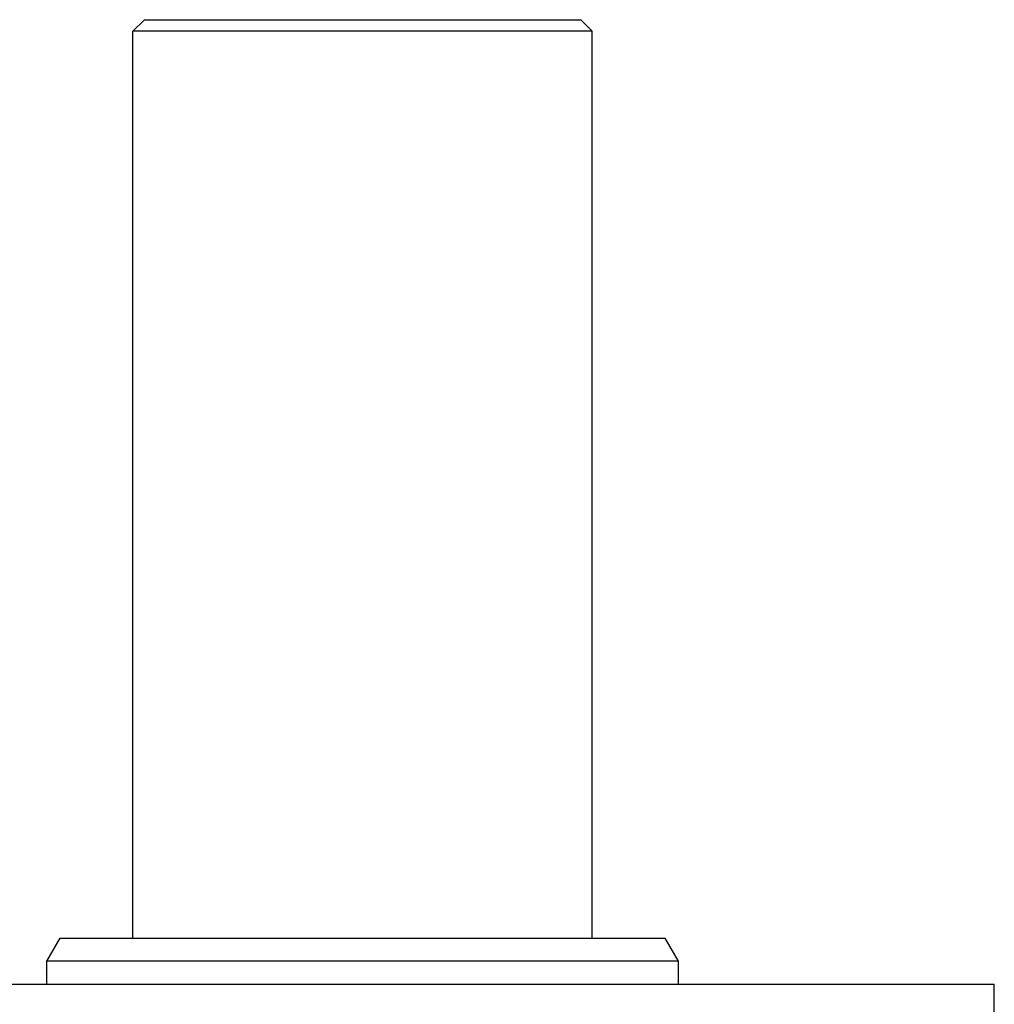
# Model space of a CAD drawing. Extents: x 24 to 1329, y -769 to 283.
# Drawn here: x 510 to 595, y 197 to 283 of the extents above; entities that cross this region are included whole.
import ezdxf

# ---------------------------------------------------------------- set-up
doc = ezdxf.new("R2010")
doc.units = 0
doc.layers.get('0').update_dxf_attribs({"linetype": 'CONTINUOUS'})

msp = doc.modelspace()

# ---------------------------------------------------------------- linework, layer by layer
at = {"color": 2}
for p, q in [((520, 282), (521, 283)), ((520, 282), (521, 283)), ((521, 283), (559, 283)), ((560, 282), (559, 283)), ((560, 282), (559, 283)), ((520, 203), (520, 282)), ((520, 203), (520, 282)), ((560, 282), (520, 282)), ((560, 203), (560, 282)), ((560, 203), (560, 282)), ((512.5, 201), (513.654701, 203)), ((512.5, 201), (513.654701, 203)), ((513.654701, 203), (566.345299, 203)), ((567.5, 201), (566.345299, 203)), ((567.5, 201), (566.345299, 203)), ((512.5, 199), (512.5, 201)), ((512.5, 199), (512.5, 201)), ((567.5, 201), (512.5, 201)), ((567.5, 199), (567.5, 201)), ((567.5, 199), (567.5, 201)), ((485, 199), (595, 199)), ((595, 195.5), (595, 199)), ((595, 195.5), (595, 199))]:
    msp.add_line(p, q, dxfattribs=at)

doc.saveas('drawing.dxf')
